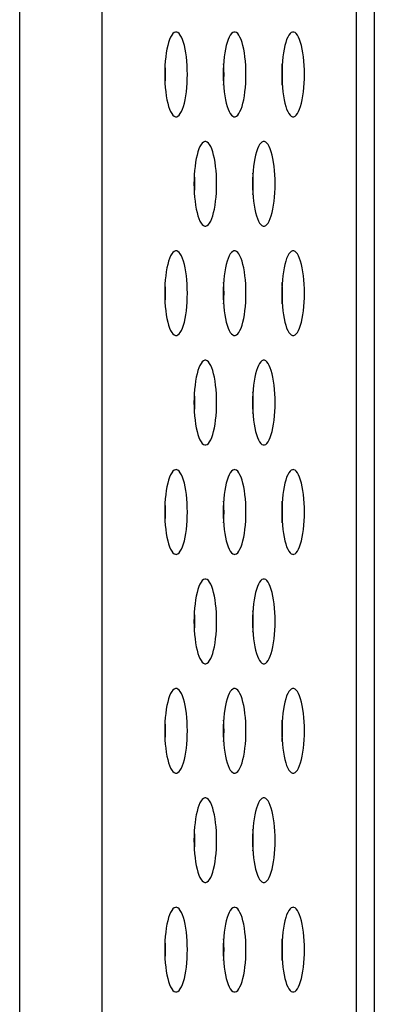
# Model space of a CAD drawing. Extents: x 0 to 4200, y 0 to 2950.
# Drawn here: x 2324 to 2334, y 1435 to 1463 of the extents above; entities that cross this region are included whole.
import ezdxf

# ---------------------------------------------------------------- set-up
doc = ezdxf.new("R2010")
doc.units = 0
doc.header["$LTSCALE"] = 231.00935
doc.layers.add('00_COMPONENTS', color=7, linetype='CONTINUOUS')

msp = doc.modelspace()

# ---------------------------------------------------------------- linework, layer by layer
at = {"layer": '00_COMPONENTS', "color": 9, "linetype": 'CONTINUOUS'}
for p, q in [((2326.654, 1630.38), (2326.654, 1341.405)), ((2324.324, 1629.667), (2324.324, 1342.117)), ((2333.878, 1339.052), (2333.878, 1624.741))]:
    msp.add_line(p, q, dxfattribs=at)
at = {"layer": '00_COMPONENTS', "color": 7, "linetype": 'CONTINUOUS'}
msp.add_line((2334.389, 1338.843), (2334.389, 1629.918), dxfattribs=at)
for points in [[(2328.762, 1462.992), (2328.744, 1462.99), (2328.709, 1462.976), (2328.674, 1462.947), (2328.641, 1462.904), (2328.609, 1462.847), (2328.579, 1462.779), (2328.551, 1462.699), (2328.526, 1462.608), (2328.504, 1462.509), (2328.485, 1462.401), (2328.469, 1462.287), (2328.457, 1462.168), (2328.448, 1462.045), (2328.442, 1461.919), (2328.44, 1461.792)], [(2329.083, 1461.792), (2329.082, 1461.919), (2329.076, 1462.045), (2329.067, 1462.168), (2329.055, 1462.287), (2329.039, 1462.401), (2329.02, 1462.509), (2328.998, 1462.608), (2328.973, 1462.699), (2328.945, 1462.779), (2328.915, 1462.847), (2328.883, 1462.904), (2328.85, 1462.947), (2328.815, 1462.976), (2328.78, 1462.99), (2328.762, 1462.992)], [(2330.423, 1462.992), (2330.405, 1462.99), (2330.37, 1462.976), (2330.335, 1462.947), (2330.302, 1462.904), (2330.27, 1462.847), (2330.24, 1462.779), (2330.212, 1462.699), (2330.187, 1462.608), (2330.165, 1462.509), (2330.146, 1462.401), (2330.13, 1462.287), (2330.118, 1462.168), (2330.109, 1462.045), (2330.103, 1461.919), (2330.102, 1461.792)], [(2330.745, 1461.792), (2330.743, 1461.919), (2330.738, 1462.045), (2330.729, 1462.168), (2330.716, 1462.287), (2330.7, 1462.401), (2330.681, 1462.509), (2330.659, 1462.608), (2330.634, 1462.699), (2330.606, 1462.779), (2330.576, 1462.847), (2330.544, 1462.904), (2330.511, 1462.947), (2330.476, 1462.976), (2330.441, 1462.99), (2330.423, 1462.992)], [(2332.084, 1462.992), (2332.067, 1462.99), (2332.031, 1462.976), (2331.997, 1462.947), (2331.963, 1462.904), (2331.931, 1462.847), (2331.901, 1462.779), (2331.874, 1462.699), (2331.849, 1462.608), (2331.827, 1462.509), (2331.807, 1462.401), (2331.792, 1462.287), (2331.779, 1462.168), (2331.77, 1462.045), (2331.765, 1461.919), (2331.763, 1461.792)], [(2332.406, 1461.792), (2332.404, 1461.919), (2332.399, 1462.045), (2332.39, 1462.168), (2332.377, 1462.287), (2332.362, 1462.401), (2332.342, 1462.509), (2332.32, 1462.608), (2332.295, 1462.699), (2332.268, 1462.779), (2332.238, 1462.847), (2332.206, 1462.904), (2332.172, 1462.947), (2332.138, 1462.976), (2332.102, 1462.99), (2332.084, 1462.992)], [(2328.462, 1461.792), (2328.46, 1461.919), (2328.455, 1462.045), (2328.451, 1462.096)], [(2330.124, 1461.792), (2330.122, 1461.919), (2330.116, 1462.045), (2330.113, 1462.096)], [(2331.785, 1461.792), (2331.783, 1461.919), (2331.778, 1462.045), (2331.774, 1462.096)], [(2328.44, 1461.792), (2328.442, 1461.665), (2328.448, 1461.54), (2328.457, 1461.417), (2328.469, 1461.297), (2328.485, 1461.183), (2328.504, 1461.076), (2328.526, 1460.976), (2328.551, 1460.886), (2328.579, 1460.806), (2328.609, 1460.737), (2328.641, 1460.681), (2328.674, 1460.638), (2328.709, 1460.609), (2328.744, 1460.594), (2328.762, 1460.592)], [(2328.451, 1461.488), (2328.455, 1461.54), (2328.46, 1461.665), (2328.462, 1461.792)], [(2328.762, 1460.592), (2328.78, 1460.594), (2328.815, 1460.609), (2328.85, 1460.638), (2328.883, 1460.681), (2328.915, 1460.737), (2328.945, 1460.806), (2328.973, 1460.886), (2328.998, 1460.976), (2329.02, 1461.076), (2329.039, 1461.183), (2329.055, 1461.297), (2329.067, 1461.417), (2329.076, 1461.54), (2329.082, 1461.665), (2329.083, 1461.792)], [(2330.102, 1461.792), (2330.103, 1461.665), (2330.109, 1461.54), (2330.118, 1461.417), (2330.13, 1461.297), (2330.146, 1461.183), (2330.165, 1461.076), (2330.187, 1460.976), (2330.212, 1460.886), (2330.24, 1460.806), (2330.27, 1460.737), (2330.302, 1460.681), (2330.335, 1460.638), (2330.37, 1460.609), (2330.405, 1460.594), (2330.423, 1460.592)], [(2330.113, 1461.488), (2330.116, 1461.54), (2330.122, 1461.665), (2330.124, 1461.792)], [(2330.423, 1460.592), (2330.441, 1460.594), (2330.476, 1460.609), (2330.511, 1460.638), (2330.544, 1460.681), (2330.576, 1460.737), (2330.606, 1460.806), (2330.634, 1460.886), (2330.659, 1460.976), (2330.681, 1461.076), (2330.7, 1461.183), (2330.716, 1461.297), (2330.729, 1461.417), (2330.738, 1461.54), (2330.743, 1461.665), (2330.745, 1461.792)], [(2331.763, 1461.792), (2331.765, 1461.665), (2331.77, 1461.54), (2331.779, 1461.417), (2331.792, 1461.297), (2331.807, 1461.183), (2331.827, 1461.076), (2331.849, 1460.976), (2331.874, 1460.886), (2331.901, 1460.806), (2331.931, 1460.737), (2331.963, 1460.681), (2331.997, 1460.638), (2332.031, 1460.609), (2332.067, 1460.594), (2332.084, 1460.592)], [(2331.774, 1461.488), (2331.778, 1461.54), (2331.783, 1461.665), (2331.785, 1461.792)], [(2332.084, 1460.592), (2332.102, 1460.594), (2332.138, 1460.609), (2332.172, 1460.638), (2332.206, 1460.681), (2332.238, 1460.737), (2332.268, 1460.806), (2332.295, 1460.886), (2332.32, 1460.976), (2332.342, 1461.076), (2332.362, 1461.183), (2332.377, 1461.297), (2332.39, 1461.417), (2332.399, 1461.54), (2332.404, 1461.665), (2332.406, 1461.792)], [(2329.593, 1459.892), (2329.575, 1459.89), (2329.539, 1459.876), (2329.505, 1459.847), (2329.471, 1459.804), (2329.439, 1459.747), (2329.409, 1459.679), (2329.382, 1459.599), (2329.357, 1459.508), (2329.335, 1459.409), (2329.315, 1459.301), (2329.3, 1459.187), (2329.287, 1459.068), (2329.278, 1458.945), (2329.273, 1458.819), (2329.271, 1458.692)], [(2329.914, 1458.692), (2329.912, 1458.819), (2329.907, 1458.945), (2329.898, 1459.068), (2329.885, 1459.187), (2329.87, 1459.301), (2329.851, 1459.409), (2329.828, 1459.508), (2329.803, 1459.599), (2329.776, 1459.679), (2329.746, 1459.747), (2329.714, 1459.804), (2329.68, 1459.847), (2329.646, 1459.876), (2329.61, 1459.89), (2329.593, 1459.892)], [(2331.254, 1459.892), (2331.236, 1459.89), (2331.201, 1459.876), (2331.166, 1459.847), (2331.133, 1459.804), (2331.101, 1459.747), (2331.071, 1459.679), (2331.043, 1459.599), (2331.018, 1459.508), (2330.996, 1459.409), (2330.977, 1459.301), (2330.961, 1459.187), (2330.948, 1459.068), (2330.94, 1458.945), (2330.934, 1458.819), (2330.932, 1458.692)], [(2331.575, 1458.692), (2331.574, 1458.819), (2331.568, 1458.945), (2331.559, 1459.068), (2331.547, 1459.187), (2331.531, 1459.301), (2331.512, 1459.409), (2331.49, 1459.508), (2331.465, 1459.599), (2331.437, 1459.679), (2331.407, 1459.747), (2331.375, 1459.804), (2331.342, 1459.847), (2331.307, 1459.876), (2331.272, 1459.89), (2331.254, 1459.892)], [(2329.293, 1458.692), (2329.291, 1458.819), (2329.286, 1458.945), (2329.282, 1458.996)], [(2330.954, 1458.692), (2330.952, 1458.819), (2330.947, 1458.945), (2330.943, 1458.996)], [(2329.271, 1458.692), (2329.273, 1458.565), (2329.278, 1458.44), (2329.287, 1458.317), (2329.3, 1458.197), (2329.315, 1458.083), (2329.335, 1457.976), (2329.357, 1457.876), (2329.382, 1457.786), (2329.409, 1457.706), (2329.439, 1457.637), (2329.471, 1457.581), (2329.505, 1457.538), (2329.539, 1457.509), (2329.575, 1457.494), (2329.593, 1457.492)], [(2329.282, 1458.388), (2329.286, 1458.44), (2329.291, 1458.565), (2329.293, 1458.692)], [(2329.593, 1457.492), (2329.61, 1457.494), (2329.646, 1457.509), (2329.68, 1457.538), (2329.714, 1457.581), (2329.746, 1457.637), (2329.776, 1457.706), (2329.803, 1457.786), (2329.828, 1457.876), (2329.851, 1457.976), (2329.87, 1458.083), (2329.885, 1458.197), (2329.898, 1458.317), (2329.907, 1458.44), (2329.912, 1458.565), (2329.914, 1458.692)], [(2330.932, 1458.692), (2330.934, 1458.565), (2330.94, 1458.44), (2330.948, 1458.317), (2330.961, 1458.197), (2330.977, 1458.083), (2330.996, 1457.976), (2331.018, 1457.876), (2331.043, 1457.786), (2331.071, 1457.706), (2331.101, 1457.637), (2331.133, 1457.581), (2331.166, 1457.538), (2331.201, 1457.509), (2331.236, 1457.494), (2331.254, 1457.492)], [(2330.943, 1458.388), (2330.947, 1458.44), (2330.952, 1458.565), (2330.954, 1458.692)], [(2331.254, 1457.492), (2331.272, 1457.494), (2331.307, 1457.509), (2331.342, 1457.538), (2331.375, 1457.581), (2331.407, 1457.637), (2331.437, 1457.706), (2331.465, 1457.786), (2331.49, 1457.876), (2331.512, 1457.976), (2331.531, 1458.083), (2331.547, 1458.197), (2331.559, 1458.317), (2331.568, 1458.44), (2331.574, 1458.565), (2331.575, 1458.692)], [(2328.762, 1456.792), (2328.744, 1456.79), (2328.709, 1456.776), (2328.674, 1456.747), (2328.641, 1456.704), (2328.609, 1456.647), (2328.579, 1456.579), (2328.551, 1456.499), (2328.526, 1456.408), (2328.504, 1456.309), (2328.485, 1456.201), (2328.469, 1456.087), (2328.457, 1455.968), (2328.448, 1455.845), (2328.442, 1455.719), (2328.44, 1455.592)], [(2329.083, 1455.592), (2329.082, 1455.719), (2329.076, 1455.845), (2329.067, 1455.968), (2329.055, 1456.087), (2329.039, 1456.201), (2329.02, 1456.309), (2328.998, 1456.408), (2328.973, 1456.499), (2328.945, 1456.579), (2328.915, 1456.647), (2328.883, 1456.704), (2328.85, 1456.747), (2328.815, 1456.776), (2328.78, 1456.79), (2328.762, 1456.792)], [(2330.423, 1456.792), (2330.405, 1456.79), (2330.37, 1456.776), (2330.335, 1456.747), (2330.302, 1456.704), (2330.27, 1456.647), (2330.24, 1456.579), (2330.212, 1456.499), (2330.187, 1456.408), (2330.165, 1456.309), (2330.146, 1456.201), (2330.13, 1456.087), (2330.118, 1455.968), (2330.109, 1455.845), (2330.103, 1455.719), (2330.102, 1455.592)], [(2330.745, 1455.592), (2330.743, 1455.719), (2330.738, 1455.845), (2330.729, 1455.968), (2330.716, 1456.087), (2330.7, 1456.201), (2330.681, 1456.309), (2330.659, 1456.408), (2330.634, 1456.499), (2330.606, 1456.579), (2330.576, 1456.647), (2330.544, 1456.704), (2330.511, 1456.747), (2330.476, 1456.776), (2330.441, 1456.79), (2330.423, 1456.792)], [(2332.084, 1456.792), (2332.067, 1456.79), (2332.031, 1456.776), (2331.997, 1456.747), (2331.963, 1456.704), (2331.931, 1456.647), (2331.901, 1456.579), (2331.874, 1456.499), (2331.849, 1456.408), (2331.827, 1456.309), (2331.807, 1456.201), (2331.792, 1456.087), (2331.779, 1455.968), (2331.77, 1455.845), (2331.765, 1455.719), (2331.763, 1455.592)], [(2332.406, 1455.592), (2332.404, 1455.719), (2332.399, 1455.845), (2332.39, 1455.968), (2332.377, 1456.087), (2332.362, 1456.201), (2332.342, 1456.309), (2332.32, 1456.408), (2332.295, 1456.499), (2332.268, 1456.579), (2332.238, 1456.647), (2332.206, 1456.704), (2332.172, 1456.747), (2332.138, 1456.776), (2332.102, 1456.79), (2332.084, 1456.792)], [(2328.462, 1455.592), (2328.46, 1455.719), (2328.455, 1455.845), (2328.451, 1455.896)], [(2330.124, 1455.592), (2330.122, 1455.719), (2330.116, 1455.845), (2330.113, 1455.896)], [(2331.785, 1455.592), (2331.783, 1455.719), (2331.778, 1455.845), (2331.774, 1455.896)], [(2328.44, 1455.592), (2328.442, 1455.465), (2328.448, 1455.34), (2328.457, 1455.217), (2328.469, 1455.097), (2328.485, 1454.983), (2328.504, 1454.876), (2328.526, 1454.776), (2328.551, 1454.686), (2328.579, 1454.606), (2328.609, 1454.537), (2328.641, 1454.481), (2328.674, 1454.438), (2328.709, 1454.409), (2328.744, 1454.394), (2328.762, 1454.392)], [(2328.451, 1455.288), (2328.455, 1455.34), (2328.46, 1455.465), (2328.462, 1455.592)], [(2328.762, 1454.392), (2328.78, 1454.394), (2328.815, 1454.409), (2328.85, 1454.438), (2328.883, 1454.481), (2328.915, 1454.537), (2328.945, 1454.606), (2328.973, 1454.686), (2328.998, 1454.776), (2329.02, 1454.876), (2329.039, 1454.983), (2329.055, 1455.097), (2329.067, 1455.217), (2329.076, 1455.34), (2329.082, 1455.465), (2329.083, 1455.592)], [(2330.102, 1455.592), (2330.103, 1455.465), (2330.109, 1455.34), (2330.118, 1455.217), (2330.13, 1455.097), (2330.146, 1454.983), (2330.165, 1454.876), (2330.187, 1454.776), (2330.212, 1454.686), (2330.24, 1454.606), (2330.27, 1454.537), (2330.302, 1454.481), (2330.335, 1454.438), (2330.37, 1454.409), (2330.405, 1454.394), (2330.423, 1454.392)], [(2330.113, 1455.288), (2330.116, 1455.34), (2330.122, 1455.465), (2330.124, 1455.592)], [(2330.423, 1454.392), (2330.441, 1454.394), (2330.476, 1454.409), (2330.511, 1454.438), (2330.544, 1454.481), (2330.576, 1454.537), (2330.606, 1454.606), (2330.634, 1454.686), (2330.659, 1454.776), (2330.681, 1454.876), (2330.7, 1454.983), (2330.716, 1455.097), (2330.729, 1455.217), (2330.738, 1455.34), (2330.743, 1455.465), (2330.745, 1455.592)], [(2331.763, 1455.592), (2331.765, 1455.465), (2331.77, 1455.34), (2331.779, 1455.217), (2331.792, 1455.097), (2331.807, 1454.983), (2331.827, 1454.876), (2331.849, 1454.776), (2331.874, 1454.686), (2331.901, 1454.606), (2331.931, 1454.537), (2331.963, 1454.481), (2331.997, 1454.438), (2332.031, 1454.409), (2332.067, 1454.394), (2332.084, 1454.392)], [(2331.774, 1455.288), (2331.778, 1455.34), (2331.783, 1455.465), (2331.785, 1455.592)], [(2332.084, 1454.392), (2332.102, 1454.394), (2332.138, 1454.409), (2332.172, 1454.438), (2332.206, 1454.481), (2332.238, 1454.537), (2332.268, 1454.606), (2332.295, 1454.686), (2332.32, 1454.776), (2332.342, 1454.876), (2332.362, 1454.983), (2332.377, 1455.097), (2332.39, 1455.217), (2332.399, 1455.34), (2332.404, 1455.465), (2332.406, 1455.592)], [(2329.593, 1453.692), (2329.575, 1453.69), (2329.539, 1453.676), (2329.505, 1453.647), (2329.471, 1453.604), (2329.439, 1453.547), (2329.409, 1453.479), (2329.382, 1453.399), (2329.357, 1453.308), (2329.335, 1453.209), (2329.315, 1453.101), (2329.3, 1452.987), (2329.287, 1452.868), (2329.278, 1452.745), (2329.273, 1452.619), (2329.271, 1452.492)], [(2329.914, 1452.492), (2329.912, 1452.619), (2329.907, 1452.745), (2329.898, 1452.868), (2329.885, 1452.987), (2329.87, 1453.101), (2329.851, 1453.209), (2329.828, 1453.308), (2329.803, 1453.399), (2329.776, 1453.479), (2329.746, 1453.547), (2329.714, 1453.604), (2329.68, 1453.647), (2329.646, 1453.676), (2329.61, 1453.69), (2329.593, 1453.692)], [(2331.254, 1453.692), (2331.236, 1453.69), (2331.201, 1453.676), (2331.166, 1453.647), (2331.133, 1453.604), (2331.101, 1453.547), (2331.071, 1453.479), (2331.043, 1453.399), (2331.018, 1453.308), (2330.996, 1453.209), (2330.977, 1453.101), (2330.961, 1452.987), (2330.948, 1452.868), (2330.94, 1452.745), (2330.934, 1452.619), (2330.932, 1452.492)], [(2331.575, 1452.492), (2331.574, 1452.619), (2331.568, 1452.745), (2331.559, 1452.868), (2331.547, 1452.987), (2331.531, 1453.101), (2331.512, 1453.209), (2331.49, 1453.308), (2331.465, 1453.399), (2331.437, 1453.479), (2331.407, 1453.547), (2331.375, 1453.604), (2331.342, 1453.647), (2331.307, 1453.676), (2331.272, 1453.69), (2331.254, 1453.692)], [(2329.293, 1452.492), (2329.291, 1452.619), (2329.286, 1452.745), (2329.282, 1452.796)], [(2330.954, 1452.492), (2330.952, 1452.619), (2330.947, 1452.745), (2330.943, 1452.796)], [(2329.271, 1452.492), (2329.273, 1452.365), (2329.278, 1452.24), (2329.287, 1452.117), (2329.3, 1451.997), (2329.315, 1451.883), (2329.335, 1451.776), (2329.357, 1451.676), (2329.382, 1451.586), (2329.409, 1451.506), (2329.439, 1451.437), (2329.471, 1451.381), (2329.505, 1451.338), (2329.539, 1451.309), (2329.575, 1451.294), (2329.593, 1451.292)], [(2329.282, 1452.188), (2329.286, 1452.24), (2329.291, 1452.365), (2329.293, 1452.492)], [(2329.593, 1451.292), (2329.61, 1451.294), (2329.646, 1451.309), (2329.68, 1451.338), (2329.714, 1451.381), (2329.746, 1451.437), (2329.776, 1451.506), (2329.803, 1451.586), (2329.828, 1451.676), (2329.851, 1451.776), (2329.87, 1451.883), (2329.885, 1451.997), (2329.898, 1452.117), (2329.907, 1452.24), (2329.912, 1452.365), (2329.914, 1452.492)], [(2330.932, 1452.492), (2330.934, 1452.365), (2330.94, 1452.24), (2330.948, 1452.117), (2330.961, 1451.997), (2330.977, 1451.883), (2330.996, 1451.776), (2331.018, 1451.676), (2331.043, 1451.586), (2331.071, 1451.506), (2331.101, 1451.437), (2331.133, 1451.381), (2331.166, 1451.338), (2331.201, 1451.309), (2331.236, 1451.294), (2331.254, 1451.292)], [(2330.943, 1452.188), (2330.947, 1452.24), (2330.952, 1452.365), (2330.954, 1452.492)], [(2331.254, 1451.292), (2331.272, 1451.294), (2331.307, 1451.309), (2331.342, 1451.338), (2331.375, 1451.381), (2331.407, 1451.437), (2331.437, 1451.506), (2331.465, 1451.586), (2331.49, 1451.676), (2331.512, 1451.776), (2331.531, 1451.883), (2331.547, 1451.997), (2331.559, 1452.117), (2331.568, 1452.24), (2331.574, 1452.365), (2331.575, 1452.492)], [(2328.762, 1450.592), (2328.744, 1450.59), (2328.709, 1450.576), (2328.674, 1450.547), (2328.641, 1450.504), (2328.609, 1450.447), (2328.579, 1450.379), (2328.551, 1450.299), (2328.526, 1450.208), (2328.504, 1450.109), (2328.485, 1450.001), (2328.469, 1449.887), (2328.457, 1449.768), (2328.448, 1449.645), (2328.442, 1449.519), (2328.44, 1449.392)], [(2329.083, 1449.392), (2329.082, 1449.519), (2329.076, 1449.645), (2329.067, 1449.768), (2329.055, 1449.887), (2329.039, 1450.001), (2329.02, 1450.109), (2328.998, 1450.208), (2328.973, 1450.299), (2328.945, 1450.379), (2328.915, 1450.447), (2328.883, 1450.504), (2328.85, 1450.547), (2328.815, 1450.576), (2328.78, 1450.59), (2328.762, 1450.592)], [(2330.423, 1450.592), (2330.405, 1450.59), (2330.37, 1450.576), (2330.335, 1450.547), (2330.302, 1450.504), (2330.27, 1450.447), (2330.24, 1450.379), (2330.212, 1450.299), (2330.187, 1450.208), (2330.165, 1450.109), (2330.146, 1450.001), (2330.13, 1449.887), (2330.118, 1449.768), (2330.109, 1449.645), (2330.103, 1449.519), (2330.102, 1449.392)], [(2330.745, 1449.392), (2330.743, 1449.519), (2330.738, 1449.645), (2330.729, 1449.768), (2330.716, 1449.887), (2330.7, 1450.001), (2330.681, 1450.109), (2330.659, 1450.208), (2330.634, 1450.299), (2330.606, 1450.379), (2330.576, 1450.447), (2330.544, 1450.504), (2330.511, 1450.547), (2330.476, 1450.576), (2330.441, 1450.59), (2330.423, 1450.592)], [(2332.084, 1450.592), (2332.067, 1450.59), (2332.031, 1450.576), (2331.997, 1450.547), (2331.963, 1450.504), (2331.931, 1450.447), (2331.901, 1450.379), (2331.874, 1450.299), (2331.849, 1450.208), (2331.827, 1450.109), (2331.807, 1450.001), (2331.792, 1449.887), (2331.779, 1449.768), (2331.77, 1449.645), (2331.765, 1449.519), (2331.763, 1449.392)], [(2332.406, 1449.392), (2332.404, 1449.519), (2332.399, 1449.645), (2332.39, 1449.768), (2332.377, 1449.887), (2332.362, 1450.001), (2332.342, 1450.109), (2332.32, 1450.208), (2332.295, 1450.299), (2332.268, 1450.379), (2332.238, 1450.447), (2332.206, 1450.504), (2332.172, 1450.547), (2332.138, 1450.576), (2332.102, 1450.59), (2332.084, 1450.592)], [(2328.462, 1449.392), (2328.46, 1449.519), (2328.455, 1449.645), (2328.451, 1449.696)], [(2330.124, 1449.392), (2330.122, 1449.519), (2330.116, 1449.645), (2330.113, 1449.696)], [(2331.785, 1449.392), (2331.783, 1449.519), (2331.778, 1449.645), (2331.774, 1449.696)], [(2328.44, 1449.392), (2328.442, 1449.265), (2328.448, 1449.14), (2328.457, 1449.017), (2328.469, 1448.897), (2328.485, 1448.783), (2328.504, 1448.676), (2328.526, 1448.576), (2328.551, 1448.486), (2328.579, 1448.406), (2328.609, 1448.337), (2328.641, 1448.281), (2328.674, 1448.238), (2328.709, 1448.209), (2328.744, 1448.194), (2328.762, 1448.192)], [(2328.451, 1449.088), (2328.455, 1449.14), (2328.46, 1449.265), (2328.462, 1449.392)], [(2328.762, 1448.192), (2328.78, 1448.194), (2328.815, 1448.209), (2328.85, 1448.238), (2328.883, 1448.281), (2328.915, 1448.337), (2328.945, 1448.406), (2328.973, 1448.486), (2328.998, 1448.576), (2329.02, 1448.676), (2329.039, 1448.783), (2329.055, 1448.897), (2329.067, 1449.017), (2329.076, 1449.14), (2329.082, 1449.265), (2329.083, 1449.392)], [(2330.102, 1449.392), (2330.103, 1449.265), (2330.109, 1449.14), (2330.118, 1449.017), (2330.13, 1448.897), (2330.146, 1448.783), (2330.165, 1448.676), (2330.187, 1448.576), (2330.212, 1448.486), (2330.24, 1448.406), (2330.27, 1448.337), (2330.302, 1448.281), (2330.335, 1448.238), (2330.37, 1448.209), (2330.405, 1448.194), (2330.423, 1448.192)], [(2330.113, 1449.088), (2330.116, 1449.14), (2330.122, 1449.265), (2330.124, 1449.392)], [(2330.423, 1448.192), (2330.441, 1448.194), (2330.476, 1448.209), (2330.511, 1448.238), (2330.544, 1448.281), (2330.576, 1448.337), (2330.606, 1448.406), (2330.634, 1448.486), (2330.659, 1448.576), (2330.681, 1448.676), (2330.7, 1448.783), (2330.716, 1448.897), (2330.729, 1449.017), (2330.738, 1449.14), (2330.743, 1449.265), (2330.745, 1449.392)], [(2331.763, 1449.392), (2331.765, 1449.265), (2331.77, 1449.14), (2331.779, 1449.017), (2331.792, 1448.897), (2331.807, 1448.783), (2331.827, 1448.676), (2331.849, 1448.576), (2331.874, 1448.486), (2331.901, 1448.406), (2331.931, 1448.337), (2331.963, 1448.281), (2331.997, 1448.238), (2332.031, 1448.209), (2332.067, 1448.194), (2332.084, 1448.192)], [(2331.774, 1449.088), (2331.778, 1449.14), (2331.783, 1449.265), (2331.785, 1449.392)], [(2332.084, 1448.192), (2332.102, 1448.194), (2332.138, 1448.209), (2332.172, 1448.238), (2332.206, 1448.281), (2332.238, 1448.337), (2332.268, 1448.406), (2332.295, 1448.486), (2332.32, 1448.576), (2332.342, 1448.676), (2332.362, 1448.783), (2332.377, 1448.897), (2332.39, 1449.017), (2332.399, 1449.14), (2332.404, 1449.265), (2332.406, 1449.392)], [(2329.593, 1447.492), (2329.575, 1447.49), (2329.539, 1447.476), (2329.505, 1447.447), (2329.471, 1447.404), (2329.439, 1447.347), (2329.409, 1447.279), (2329.382, 1447.199), (2329.357, 1447.108), (2329.335, 1447.009), (2329.315, 1446.901), (2329.3, 1446.787), (2329.287, 1446.668), (2329.278, 1446.545), (2329.273, 1446.419), (2329.271, 1446.292)], [(2329.914, 1446.292), (2329.912, 1446.419), (2329.907, 1446.545), (2329.898, 1446.668), (2329.885, 1446.787), (2329.87, 1446.901), (2329.851, 1447.009), (2329.828, 1447.108), (2329.803, 1447.199), (2329.776, 1447.279), (2329.746, 1447.347), (2329.714, 1447.404), (2329.68, 1447.447), (2329.646, 1447.476), (2329.61, 1447.49), (2329.593, 1447.492)], [(2331.254, 1447.492), (2331.236, 1447.49), (2331.201, 1447.476), (2331.166, 1447.447), (2331.133, 1447.404), (2331.101, 1447.347), (2331.071, 1447.279), (2331.043, 1447.199), (2331.018, 1447.108), (2330.996, 1447.009), (2330.977, 1446.901), (2330.961, 1446.787), (2330.948, 1446.668), (2330.94, 1446.545), (2330.934, 1446.419), (2330.932, 1446.292)], [(2331.575, 1446.292), (2331.574, 1446.419), (2331.568, 1446.545), (2331.559, 1446.668), (2331.547, 1446.787), (2331.531, 1446.901), (2331.512, 1447.009), (2331.49, 1447.108), (2331.465, 1447.199), (2331.437, 1447.279), (2331.407, 1447.347), (2331.375, 1447.404), (2331.342, 1447.447), (2331.307, 1447.476), (2331.272, 1447.49), (2331.254, 1447.492)], [(2329.293, 1446.292), (2329.291, 1446.419), (2329.286, 1446.545), (2329.282, 1446.596)], [(2330.954, 1446.292), (2330.952, 1446.419), (2330.947, 1446.545), (2330.943, 1446.596)], [(2329.271, 1446.292), (2329.273, 1446.165), (2329.278, 1446.04), (2329.287, 1445.917), (2329.3, 1445.797), (2329.315, 1445.683), (2329.335, 1445.576), (2329.357, 1445.476), (2329.382, 1445.386), (2329.409, 1445.306), (2329.439, 1445.237), (2329.471, 1445.181), (2329.505, 1445.138), (2329.539, 1445.109), (2329.575, 1445.094), (2329.593, 1445.092)], [(2329.282, 1445.988), (2329.286, 1446.04), (2329.291, 1446.165), (2329.293, 1446.292)], [(2329.593, 1445.092), (2329.61, 1445.094), (2329.646, 1445.109), (2329.68, 1445.138), (2329.714, 1445.181), (2329.746, 1445.237), (2329.776, 1445.306), (2329.803, 1445.386), (2329.828, 1445.476), (2329.851, 1445.576), (2329.87, 1445.683), (2329.885, 1445.797), (2329.898, 1445.917), (2329.907, 1446.04), (2329.912, 1446.165), (2329.914, 1446.292)], [(2330.932, 1446.292), (2330.934, 1446.165), (2330.94, 1446.04), (2330.948, 1445.917), (2330.961, 1445.797), (2330.977, 1445.683), (2330.996, 1445.576), (2331.018, 1445.476), (2331.043, 1445.386), (2331.071, 1445.306), (2331.101, 1445.237), (2331.133, 1445.181), (2331.166, 1445.138), (2331.201, 1445.109), (2331.236, 1445.094), (2331.254, 1445.092)], [(2330.943, 1445.988), (2330.947, 1446.04), (2330.952, 1446.165), (2330.954, 1446.292)], [(2331.254, 1445.092), (2331.272, 1445.094), (2331.307, 1445.109), (2331.342, 1445.138), (2331.375, 1445.181), (2331.407, 1445.237), (2331.437, 1445.306), (2331.465, 1445.386), (2331.49, 1445.476), (2331.512, 1445.576), (2331.531, 1445.683), (2331.547, 1445.797), (2331.559, 1445.917), (2331.568, 1446.04), (2331.574, 1446.165), (2331.575, 1446.292)], [(2328.762, 1444.392), (2328.744, 1444.39), (2328.709, 1444.376), (2328.674, 1444.347), (2328.641, 1444.304), (2328.609, 1444.247), (2328.579, 1444.179), (2328.551, 1444.099), (2328.526, 1444.008), (2328.504, 1443.909), (2328.485, 1443.801), (2328.469, 1443.687), (2328.457, 1443.568), (2328.448, 1443.445), (2328.442, 1443.319), (2328.44, 1443.192)], [(2329.083, 1443.192), (2329.082, 1443.319), (2329.076, 1443.445), (2329.067, 1443.568), (2329.055, 1443.687), (2329.039, 1443.801), (2329.02, 1443.909), (2328.998, 1444.008), (2328.973, 1444.099), (2328.945, 1444.179), (2328.915, 1444.247), (2328.883, 1444.304), (2328.85, 1444.347), (2328.815, 1444.376), (2328.78, 1444.39), (2328.762, 1444.392)], [(2330.423, 1444.392), (2330.405, 1444.39), (2330.37, 1444.376), (2330.335, 1444.347), (2330.302, 1444.304), (2330.27, 1444.247), (2330.24, 1444.179), (2330.212, 1444.099), (2330.187, 1444.008), (2330.165, 1443.909), (2330.146, 1443.801), (2330.13, 1443.687), (2330.118, 1443.568), (2330.109, 1443.445), (2330.103, 1443.319), (2330.102, 1443.192)], [(2330.745, 1443.192), (2330.743, 1443.319), (2330.738, 1443.445), (2330.729, 1443.568), (2330.716, 1443.687), (2330.7, 1443.801), (2330.681, 1443.909), (2330.659, 1444.008), (2330.634, 1444.099), (2330.606, 1444.179), (2330.576, 1444.247), (2330.544, 1444.304), (2330.511, 1444.347), (2330.476, 1444.376), (2330.441, 1444.39), (2330.423, 1444.392)], [(2332.084, 1444.392), (2332.067, 1444.39), (2332.031, 1444.376), (2331.997, 1444.347), (2331.963, 1444.304), (2331.931, 1444.247), (2331.901, 1444.179), (2331.874, 1444.099), (2331.849, 1444.008), (2331.827, 1443.909), (2331.807, 1443.801), (2331.792, 1443.687), (2331.779, 1443.568), (2331.77, 1443.445), (2331.765, 1443.319), (2331.763, 1443.192)], [(2332.406, 1443.192), (2332.404, 1443.319), (2332.399, 1443.445), (2332.39, 1443.568), (2332.377, 1443.687), (2332.362, 1443.801), (2332.342, 1443.909), (2332.32, 1444.008), (2332.295, 1444.099), (2332.268, 1444.179), (2332.238, 1444.247), (2332.206, 1444.304), (2332.172, 1444.347), (2332.138, 1444.376), (2332.102, 1444.39), (2332.084, 1444.392)], [(2328.462, 1443.192), (2328.46, 1443.319), (2328.455, 1443.445), (2328.451, 1443.496)], [(2330.124, 1443.192), (2330.122, 1443.319), (2330.116, 1443.445), (2330.113, 1443.496)], [(2331.785, 1443.192), (2331.783, 1443.319), (2331.778, 1443.445), (2331.774, 1443.496)], [(2328.44, 1443.192), (2328.442, 1443.065), (2328.448, 1442.94), (2328.457, 1442.817), (2328.469, 1442.697), (2328.485, 1442.583), (2328.504, 1442.476), (2328.526, 1442.376), (2328.551, 1442.286), (2328.579, 1442.206), (2328.609, 1442.137), (2328.641, 1442.081), (2328.674, 1442.038), (2328.709, 1442.009), (2328.744, 1441.994), (2328.762, 1441.992)], [(2328.451, 1442.888), (2328.455, 1442.94), (2328.46, 1443.065), (2328.462, 1443.192)], [(2328.762, 1441.992), (2328.78, 1441.994), (2328.815, 1442.009), (2328.85, 1442.038), (2328.883, 1442.081), (2328.915, 1442.137), (2328.945, 1442.206), (2328.973, 1442.286), (2328.998, 1442.376), (2329.02, 1442.476), (2329.039, 1442.583), (2329.055, 1442.697), (2329.067, 1442.817), (2329.076, 1442.94), (2329.082, 1443.065), (2329.083, 1443.192)], [(2330.102, 1443.192), (2330.103, 1443.065), (2330.109, 1442.94), (2330.118, 1442.817), (2330.13, 1442.697), (2330.146, 1442.583), (2330.165, 1442.476), (2330.187, 1442.376), (2330.212, 1442.286), (2330.24, 1442.206), (2330.27, 1442.137), (2330.302, 1442.081), (2330.335, 1442.038), (2330.37, 1442.009), (2330.405, 1441.994), (2330.423, 1441.992)], [(2330.113, 1442.888), (2330.116, 1442.94), (2330.122, 1443.065), (2330.124, 1443.192)], [(2330.423, 1441.992), (2330.441, 1441.994), (2330.476, 1442.009), (2330.511, 1442.038), (2330.544, 1442.081), (2330.576, 1442.137), (2330.606, 1442.206), (2330.634, 1442.286), (2330.659, 1442.376), (2330.681, 1442.476), (2330.7, 1442.583), (2330.716, 1442.697), (2330.729, 1442.817), (2330.738, 1442.94), (2330.743, 1443.065), (2330.745, 1443.192)], [(2331.763, 1443.192), (2331.765, 1443.065), (2331.77, 1442.94), (2331.779, 1442.817), (2331.792, 1442.697), (2331.807, 1442.583), (2331.827, 1442.476), (2331.849, 1442.376), (2331.874, 1442.286), (2331.901, 1442.206), (2331.931, 1442.137), (2331.963, 1442.081), (2331.997, 1442.038), (2332.031, 1442.009), (2332.067, 1441.994), (2332.084, 1441.992)], [(2331.774, 1442.888), (2331.778, 1442.94), (2331.783, 1443.065), (2331.785, 1443.192)], [(2332.084, 1441.992), (2332.102, 1441.994), (2332.138, 1442.009), (2332.172, 1442.038), (2332.206, 1442.081), (2332.238, 1442.137), (2332.268, 1442.206), (2332.295, 1442.286), (2332.32, 1442.376), (2332.342, 1442.476), (2332.362, 1442.583), (2332.377, 1442.697), (2332.39, 1442.817), (2332.399, 1442.94), (2332.404, 1443.065), (2332.406, 1443.192)], [(2329.593, 1441.292), (2329.575, 1441.29), (2329.539, 1441.276), (2329.505, 1441.247), (2329.471, 1441.204), (2329.439, 1441.147), (2329.409, 1441.079), (2329.382, 1440.999), (2329.357, 1440.908), (2329.335, 1440.809), (2329.315, 1440.701), (2329.3, 1440.587), (2329.287, 1440.468), (2329.278, 1440.345), (2329.273, 1440.219), (2329.271, 1440.092)], [(2329.914, 1440.092), (2329.912, 1440.219), (2329.907, 1440.345), (2329.898, 1440.468), (2329.885, 1440.587), (2329.87, 1440.701), (2329.851, 1440.809), (2329.828, 1440.908), (2329.803, 1440.999), (2329.776, 1441.079), (2329.746, 1441.147), (2329.714, 1441.204), (2329.68, 1441.247), (2329.646, 1441.276), (2329.61, 1441.29), (2329.593, 1441.292)], [(2331.254, 1441.292), (2331.236, 1441.29), (2331.201, 1441.276), (2331.166, 1441.247), (2331.133, 1441.204), (2331.101, 1441.147), (2331.071, 1441.079), (2331.043, 1440.999), (2331.018, 1440.908), (2330.996, 1440.809), (2330.977, 1440.701), (2330.961, 1440.587), (2330.948, 1440.468), (2330.94, 1440.345), (2330.934, 1440.219), (2330.932, 1440.092)], [(2331.575, 1440.092), (2331.574, 1440.219), (2331.568, 1440.345), (2331.559, 1440.468), (2331.547, 1440.587), (2331.531, 1440.701), (2331.512, 1440.809), (2331.49, 1440.908), (2331.465, 1440.999), (2331.437, 1441.079), (2331.407, 1441.147), (2331.375, 1441.204), (2331.342, 1441.247), (2331.307, 1441.276), (2331.272, 1441.29), (2331.254, 1441.292)], [(2329.293, 1440.092), (2329.291, 1440.219), (2329.286, 1440.345), (2329.282, 1440.396)], [(2330.954, 1440.092), (2330.952, 1440.219), (2330.947, 1440.345), (2330.943, 1440.396)], [(2329.271, 1440.092), (2329.273, 1439.965), (2329.278, 1439.84), (2329.287, 1439.717), (2329.3, 1439.597), (2329.315, 1439.483), (2329.335, 1439.376), (2329.357, 1439.276), (2329.382, 1439.186), (2329.409, 1439.106), (2329.439, 1439.037), (2329.471, 1438.981), (2329.505, 1438.938), (2329.539, 1438.909), (2329.575, 1438.894), (2329.593, 1438.892)], [(2329.282, 1439.788), (2329.286, 1439.84), (2329.291, 1439.965), (2329.293, 1440.092)], [(2329.593, 1438.892), (2329.61, 1438.894), (2329.646, 1438.909), (2329.68, 1438.938), (2329.714, 1438.981), (2329.746, 1439.037), (2329.776, 1439.106), (2329.803, 1439.186), (2329.828, 1439.276), (2329.851, 1439.376), (2329.87, 1439.483), (2329.885, 1439.597), (2329.898, 1439.717), (2329.907, 1439.84), (2329.912, 1439.965), (2329.914, 1440.092)], [(2330.932, 1440.092), (2330.934, 1439.965), (2330.94, 1439.84), (2330.948, 1439.717), (2330.961, 1439.597), (2330.977, 1439.483), (2330.996, 1439.376), (2331.018, 1439.276), (2331.043, 1439.186), (2331.071, 1439.106), (2331.101, 1439.037), (2331.133, 1438.981), (2331.166, 1438.938), (2331.201, 1438.909), (2331.236, 1438.894), (2331.254, 1438.892)], [(2330.943, 1439.788), (2330.947, 1439.84), (2330.952, 1439.965), (2330.954, 1440.092)], [(2331.254, 1438.892), (2331.272, 1438.894), (2331.307, 1438.909), (2331.342, 1438.938), (2331.375, 1438.981), (2331.407, 1439.037), (2331.437, 1439.106), (2331.465, 1439.186), (2331.49, 1439.276), (2331.512, 1439.376), (2331.531, 1439.483), (2331.547, 1439.597), (2331.559, 1439.717), (2331.568, 1439.84), (2331.574, 1439.965), (2331.575, 1440.092)], [(2328.762, 1438.192), (2328.744, 1438.19), (2328.709, 1438.176), (2328.674, 1438.147), (2328.641, 1438.104), (2328.609, 1438.047), (2328.579, 1437.979), (2328.551, 1437.899), (2328.526, 1437.808), (2328.504, 1437.709), (2328.485, 1437.601), (2328.469, 1437.487), (2328.457, 1437.368), (2328.448, 1437.245), (2328.442, 1437.119), (2328.44, 1436.992)], [(2329.083, 1436.992), (2329.082, 1437.119), (2329.076, 1437.245), (2329.067, 1437.368), (2329.055, 1437.487), (2329.039, 1437.601), (2329.02, 1437.709), (2328.998, 1437.808), (2328.973, 1437.899), (2328.945, 1437.979), (2328.915, 1438.047), (2328.883, 1438.104), (2328.85, 1438.147), (2328.815, 1438.176), (2328.78, 1438.19), (2328.762, 1438.192)], [(2330.423, 1438.192), (2330.405, 1438.19), (2330.37, 1438.176), (2330.335, 1438.147), (2330.302, 1438.104), (2330.27, 1438.047), (2330.24, 1437.979), (2330.212, 1437.899), (2330.187, 1437.808), (2330.165, 1437.709), (2330.146, 1437.601), (2330.13, 1437.487), (2330.118, 1437.368), (2330.109, 1437.245), (2330.103, 1437.119), (2330.102, 1436.992)], [(2330.745, 1436.992), (2330.743, 1437.119), (2330.738, 1437.245), (2330.729, 1437.368), (2330.716, 1437.487), (2330.7, 1437.601), (2330.681, 1437.709), (2330.659, 1437.808), (2330.634, 1437.899), (2330.606, 1437.979), (2330.576, 1438.047), (2330.544, 1438.104), (2330.511, 1438.147), (2330.476, 1438.176), (2330.441, 1438.19), (2330.423, 1438.192)], [(2332.084, 1438.192), (2332.067, 1438.19), (2332.031, 1438.176), (2331.997, 1438.147), (2331.963, 1438.104), (2331.931, 1438.047), (2331.901, 1437.979), (2331.874, 1437.899), (2331.849, 1437.808), (2331.827, 1437.709), (2331.807, 1437.601), (2331.792, 1437.487), (2331.779, 1437.368), (2331.77, 1437.245), (2331.765, 1437.119), (2331.763, 1436.992)], [(2332.406, 1436.992), (2332.404, 1437.119), (2332.399, 1437.245), (2332.39, 1437.368), (2332.377, 1437.487), (2332.362, 1437.601), (2332.342, 1437.709), (2332.32, 1437.808), (2332.295, 1437.899), (2332.268, 1437.979), (2332.238, 1438.047), (2332.206, 1438.104), (2332.172, 1438.147), (2332.138, 1438.176), (2332.102, 1438.19), (2332.084, 1438.192)], [(2328.462, 1436.992), (2328.46, 1437.119), (2328.455, 1437.245), (2328.451, 1437.296)], [(2330.124, 1436.992), (2330.122, 1437.119), (2330.116, 1437.245), (2330.113, 1437.296)], [(2331.785, 1436.992), (2331.783, 1437.119), (2331.778, 1437.245), (2331.774, 1437.296)], [(2328.44, 1436.992), (2328.442, 1436.865), (2328.448, 1436.74), (2328.457, 1436.617), (2328.469, 1436.497), (2328.485, 1436.383), (2328.504, 1436.276), (2328.526, 1436.176), (2328.551, 1436.086), (2328.579, 1436.006), (2328.609, 1435.937), (2328.641, 1435.881), (2328.674, 1435.838), (2328.709, 1435.809), (2328.744, 1435.794), (2328.762, 1435.792)], [(2328.451, 1436.688), (2328.455, 1436.74), (2328.46, 1436.865), (2328.462, 1436.992)], [(2328.762, 1435.792), (2328.78, 1435.794), (2328.815, 1435.809), (2328.85, 1435.838), (2328.883, 1435.881), (2328.915, 1435.937), (2328.945, 1436.006), (2328.973, 1436.086), (2328.998, 1436.176), (2329.02, 1436.276), (2329.039, 1436.383), (2329.055, 1436.497), (2329.067, 1436.617), (2329.076, 1436.74), (2329.082, 1436.865), (2329.083, 1436.992)], [(2330.102, 1436.992), (2330.103, 1436.865), (2330.109, 1436.74), (2330.118, 1436.617), (2330.13, 1436.497), (2330.146, 1436.383), (2330.165, 1436.276), (2330.187, 1436.176), (2330.212, 1436.086), (2330.24, 1436.006), (2330.27, 1435.937), (2330.302, 1435.881), (2330.335, 1435.838), (2330.37, 1435.809), (2330.405, 1435.794), (2330.423, 1435.792)], [(2330.113, 1436.688), (2330.116, 1436.74), (2330.122, 1436.865), (2330.124, 1436.992)], [(2330.423, 1435.792), (2330.441, 1435.794), (2330.476, 1435.809), (2330.511, 1435.838), (2330.544, 1435.881), (2330.576, 1435.937), (2330.606, 1436.006), (2330.634, 1436.086), (2330.659, 1436.176), (2330.681, 1436.276), (2330.7, 1436.383), (2330.716, 1436.497), (2330.729, 1436.617), (2330.738, 1436.74), (2330.743, 1436.865), (2330.745, 1436.992)], [(2331.763, 1436.992), (2331.765, 1436.865), (2331.77, 1436.74), (2331.779, 1436.617), (2331.792, 1436.497), (2331.807, 1436.383), (2331.827, 1436.276), (2331.849, 1436.176), (2331.874, 1436.086), (2331.901, 1436.006), (2331.931, 1435.937), (2331.963, 1435.881), (2331.997, 1435.838), (2332.031, 1435.809), (2332.067, 1435.794), (2332.084, 1435.792)], [(2331.774, 1436.688), (2331.778, 1436.74), (2331.783, 1436.865), (2331.785, 1436.992)], [(2332.084, 1435.792), (2332.102, 1435.794), (2332.138, 1435.809), (2332.172, 1435.838), (2332.206, 1435.881), (2332.238, 1435.937), (2332.268, 1436.006), (2332.295, 1436.086), (2332.32, 1436.176), (2332.342, 1436.276), (2332.362, 1436.383), (2332.377, 1436.497), (2332.39, 1436.617), (2332.399, 1436.74), (2332.404, 1436.865), (2332.406, 1436.992)]]:
    msp.add_lwpolyline(points, dxfattribs=at)

doc.saveas('drawing.dxf')
